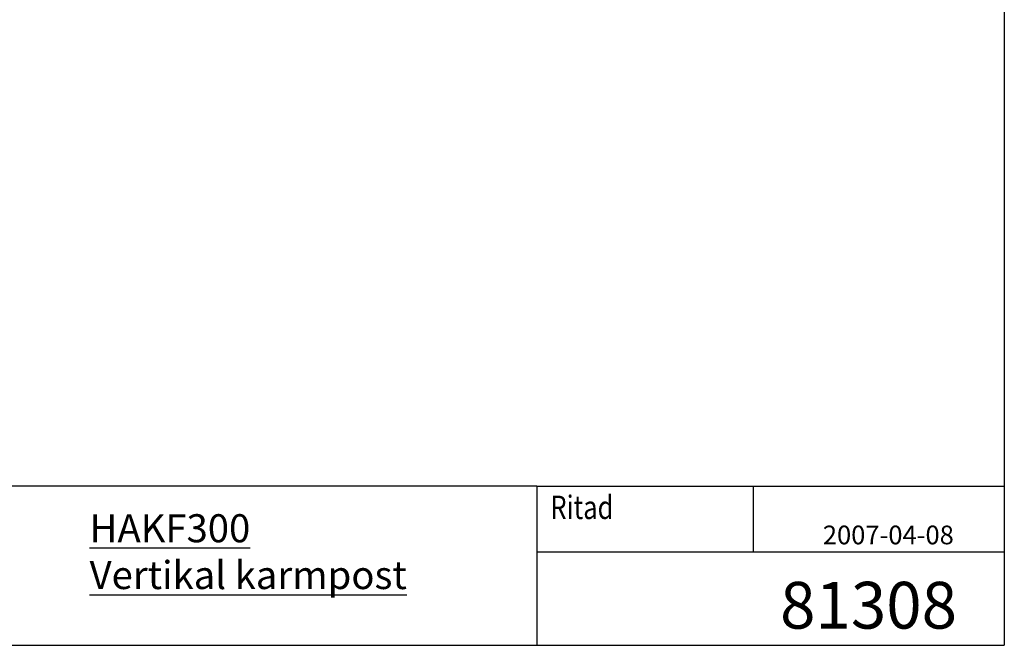
# Model space of a CAD drawing. Extents: x -509 to 255, y -239 to 607.
# Drawn here: x -61 to 255, y -239 to -38 of the extents above; entities that cross this region are included whole.
import ezdxf

# ---------------------------------------------------------------- set-up
doc = ezdxf.new("R2010")
doc.units = 0
doc.header["$LTSCALE"] = 5
doc.header["$MEASUREMENT"] = 0
doc.layers.get('0').update_dxf_attribs({"linetype": 'CONTINUOUS'})
for name, color, linetype in [('1', 10, 'CONTINUOUS'), ('4', 9, 'CONTINUOUS'), ('A-F10-05-HLD', 7, 'CONTINUOUS'), ('DIM', 7, 'CONTINUOUS')]:
    doc.layers.add(name, color=color, linetype=linetype)
doc.styles.add('ST1', font='simplex', dxfattribs={"width": 0.8})

msp = doc.modelspace()

# ---------------------------------------------------------------- linework, layer by layer
at = {"color": 7}
for p, q in [((255.21, 606.87), (255.21, -239.13)), ((105.21, -188.13), (-284.79, -188.13)), ((105.21, -188.13), (255.21, -188.13)), ((105.21, -188.13), (105.21, -239.13)), ((174.63, -188.13), (174.63, -209.13)), ((105.21, -209.13), (255.21, -209.13)), ((-284.79, -239.13), (255.21, -239.13))]:
    msp.add_line(p, q, dxfattribs=at)

# ---------------------------------------------------------------- texts
at = {"layer": '1', "insert": (-38.35, -197.09), "char_height": 9, "width": 106.9646, "attachment_point": 1}
msp.add_mtext('{\\fArial|b0|i0|c0|p34;\\LHAKF300\\PVertikal karmpost}', dxfattribs=at)
at = {"layer": '4', "color": 4}
msp.add_text('81308', height=15, dxfattribs=at).set_placement((183.25, -233.78))
at = {"layer": 'A-F10-05-HLD', "color": 7, "style": 'ST1', "width": 0.8}
msp.add_text('Ritad', height=7.5, dxfattribs=at).set_placement((109.54, -198.63))
at = {"layer": 'DIM', "insert": (196.98, -200.74), "char_height": 6, "width": 88.399, "attachment_point": 1}
msp.add_mtext('2007-04-08', dxfattribs=at)

doc.saveas('drawing.dxf')
